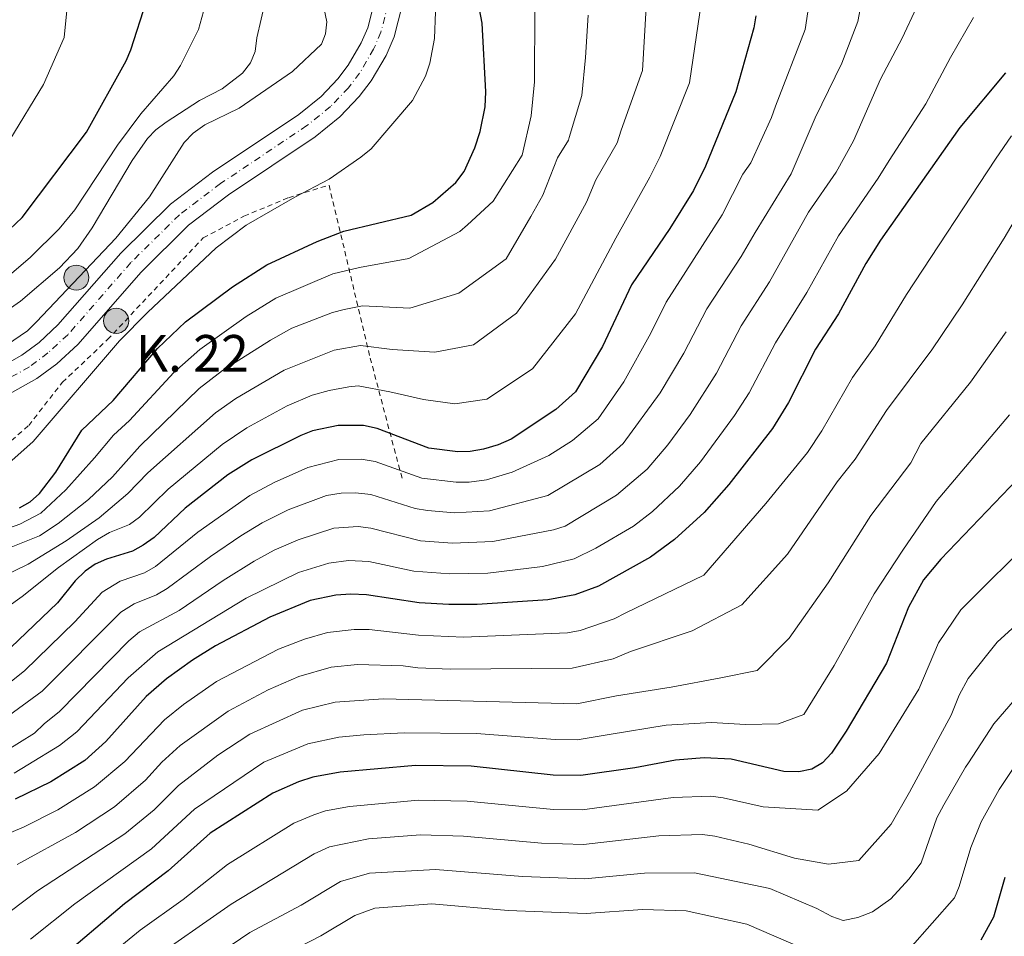
# Model space of a CAD drawing. Units: metres. Extents: x 623835 to 627271, y 4766568 to 4768924.
# Drawn here: x 625425 to 625626, y 4767039 to 4767227 of the extents above; entities that cross this region are included whole.
import ezdxf

# ---------------------------------------------------------------- set-up
doc = ezdxf.new("R2010")
doc.units = ezdxf.units.M
doc.header["$MEASUREMENT"] = 0
doc.linetypes.add('DGN Style 2', pattern=[1.7399219301090239, 1.043953158065414, -0.6959687720436097])
doc.linetypes.add('DGN Style 4', pattern=[2.7856150101045474, 1.391937544087219, -0.6959687720436097, 0.001739921930109024, -0.6959687720436097])
for name, color, linetype, lineweight in [('Carretera', 9, 'Continuous', 0), ('Curva de nivel directora', 30, 'Continuous', 30), ('Curva de nivel intermedia', 30, 'Continuous', 0), ('Eje de carretera', 7, 'DGN Style 4', 0), ('Hito kilométrico (PK) carretera', 7, 'Continuous', 0), ('Línea blanca (vial)', 7, 'Continuous', 13), ('Línea de muro de contención', 1, 'Continuous', 13), ('Tela metálica o alambrada', 7, 'DGN Style 2', 0), ('Texto de Punto Kilométrico carretera', 7, 'Continuous', 0)]:
    doc.layers.add(name, color=color, linetype=linetype, lineweight=lineweight)
doc.styles.add('Style-Arial', font='arial.ttf')

# ---------------------------------------------------------------- blocks, each defined once
blk = doc.blocks.new('5HITCA')
at = {"layer": 'Línea de muro de contención', "linetype": 'Continuous', "lineweight": 0}
h = blk.add_hatch(color=1, dxfattribs=at)
edge = h.paths.add_edge_path()
edge.add_arc((0, 0), 0.2558578010358639, 0, 360)
at = {"layer": 'Línea de muro de contención', "color": 7, "linetype": 'Continuous', "lineweight": 0}
blk.add_circle((0, 0), 0.2558578010358639, dxfattribs=at)

msp = doc.modelspace()

# ---------------------------------------------------------------- linework, layer by layer
at = {"layer": 'Carretera', "color": 9, "linetype": 'Continuous', "lineweight": 0}
for points in [[(625419.0199999987, 4767154.640000002, 784.3800000000047), (625424.989999999, 4767157.960000001, 784.7599999999949), (625428.5000000005, 4767160.58, 784.8099999999977), (625432.3500000016, 4767164.13, 784.5500000000029), (625445.2100000005, 4767178.84, 784.4199999999983), (625455.3500000016, 4767188.819999999, 783.7299999999959), (625463.9500000003, 4767195.369999999, 783.2700000000042), (625481.5900000005, 4767207.199999999, 782.1499999999943), (625486.1599999992, 4767210.880000001, 781.5399999999936), (625489.6000000013, 4767214.510000001, 781.4700000000012), (625491.6700000011, 4767217.249999999, 781.3000000000029), (625494.3799999979, 4767221.86, 781.0500000000029), (625495.719999999, 4767224.940000001, 780.9400000000023), (625497.0899999992, 4767230.290000001, 780.529999999999)], [(625502.7300000007, 4767229.470000001, 780.529999999999), (625501.1100000002, 4767223.09, 780.9400000000023), (625499.4499999996, 4767219.279999998, 781.0500000000029), (625496.3999999985, 4767214.090000001, 781.3000000000029), (625493.940000002, 4767210.829999999, 781.4700000000012), (625490.0199999993, 4767206.699999999, 781.5399999999936), (625484.9600000011, 4767202.62, 782.1499999999943), (625467.2499999995, 4767190.750000001, 783.2700000000042), (625459.0799999976, 4767184.53, 783.7299999999959), (625449.3500000024, 4767174.939999999, 784.4199999999983), (625436.4200000018, 4767160.16, 784.5500000000029), (625432.1299999983, 4767156.210000001, 784.8099999999977), (625428.079999998, 4767153.180000001, 784.7599999999949), (625421.3700000001, 4767149.46, 784.3800000000047)]]:
    msp.add_polyline3d(points, dxfattribs=at)
at = {"layer": 'Curva de nivel directora', "color": 30, "linetype": 'Continuous', "lineweight": 30, "flags": 128}
for points, elevation in [([(625421.1900000009, 4767182.400000001), (625425.0399999998, 4767186.130000002), (625438.2099999995, 4767203.580000003), (625446.2899999997, 4767218.15), (625447.3, 4767220.439999999), (625450.4499999994, 4767230.380000002), (625450.6199999994, 4767233.100000001), (625450.9500000001, 4767240.650000002), (625450.1299999999, 4767245.75), (625447.5399999992, 4767254.040000001), (625444.629999999, 4767261.510000001), (625440.2500000002, 4767272.710000001), (625435.8099999989, 4767282.79), (625430.7300000006, 4767291.510000002), (625426.0700000003, 4767300.01), (625416.6199999999, 4767318.050000002)], 800.0000000000001), ([(625424.480000001, 4767126.74), (625426.6600000004, 4767127.940000001), (625428.5899999993, 4767129.670000001), (625431.9399999998, 4767134.010000002), (625437.2500000007, 4767142.640000002), (625443.6399999987, 4767148.699999999), (625452.7499999994, 4767159.32), (625458.4699999993, 4767164.800000001), (625468.0800000007, 4767171.92), (625475.0699999998, 4767176.400000001), (625485.3899999997, 4767181.180000001), (625490.7899999999, 4767183.290000001), (625504.5599999987, 4767186.609999999), (625509.0099999988, 4767189.180000001), (625513.7299999996, 4767193.300000002), (625515.4399999996, 4767195.550000001), (625517.5999999987, 4767200.369999999), (625518.6799999983, 4767203.730000001), (625519.7199999999, 4767208.77), (625519.8699999996, 4767211.82), (625519.0699999994, 4767225.859999999), (625514.4099999992, 4767250.54)], 775.0000000000002), ([(625575.0699999996, 4767227.380000002), (625574.6499999994, 4767224.910000003), (625570.9799999993, 4767211.830000003), (625564.7799999989, 4767196.630000004), (625562.3, 4767191.67), (625557.4599999987, 4767183.880000001), (625549.6299999988, 4767172.330000001), (625543.7100000001, 4767159.720000001), (625538.1800000002, 4767150.460000004), (625534.1700000003, 4767146.820000002), (625525.0399999997, 4767140.779999999), (625522.3899999987, 4767139.590000001), (625519.36, 4767138.720000001), (625516.650000001, 4767138.24), (625514.1499999998, 4767138.210000002), (625508.1699999986, 4767138.960000004), (625497.6299999995, 4767142.99), (625494.8600000002, 4767143.58), (625489.65, 4767143.560000001), (625484.4399999997, 4767142.490000002), (625482.0199999991, 4767141.539999999), (625471.9899999998, 4767136.52), (625467.0799999991, 4767133.460000002), (625458.4099999989, 4767126.640000002), (625452.0399999986, 4767120.680000001), (625449.7999999989, 4767119.08), (625447.6199999996, 4767117.869999999), (625442.2799999998, 4767116.250000001), (625439.9999999999, 4767115.24), (625437.9500000002, 4767113.79), (625435.9099999996, 4767111.77), (625432.2699999984, 4767107.29), (625422.6999999996, 4767098.17)], 750.0000000000001), ([(625626.0999999989, 4767215.710000002), (625616.7699999993, 4767204.5), (625600.5399999997, 4767181.470000001), (625597.5099999986, 4767176.730000001), (625591.9199999986, 4767166.400000001), (625587.229999999, 4767159.160000003), (625581.7300000006, 4767148.300000001), (625578.4600000004, 4767142.930000001), (625569.4999999995, 4767131.49), (625564.4699999982, 4767125.779999999), (625558.449999999, 4767120.250000002), (625553.519999998, 4767116.619999999), (625542.9099999999, 4767110.700000001), (625538.0700000008, 4767108.920000002), (625532.5099999995, 4767107.880000004), (625518.0599999991, 4767106.960000001), (625512.3099999981, 4767106.980000001), (625506.2399999995, 4767107.320000002), (625495.4699999981, 4767108.930000001), (625492.2699999996, 4767109.04), (625489.2000000007, 4767108.890000001), (625483.91, 4767107.75), (625475.6899999991, 4767104.400000002), (625464.5899999992, 4767098.51), (625459.9099999988, 4767095.570000002), (625454.5399999998, 4767091.750000001), (625450.369999999, 4767088.160000001), (625442.1700000003, 4767078.960000001), (625437.8699999999, 4767075.080000001), (625430.9000000005, 4767070.690000001), (625423.6499999996, 4767067.119999999)], 725.0000000000001), ([(625634.8399999985, 4767139.130000004), (625612.86, 4767116.230000001), (625609.3399999995, 4767112.000000002), (625606.2599999993, 4767106.430000001), (625601.7699999989, 4767094.970000002), (625593.539999999, 4767081.08), (625590.5199999993, 4767076.540000001), (625588.6699999986, 4767074.54), (625586.5299999994, 4767073.260000002), (625583.8099999992, 4767072.710000002), (625580.7999999984, 4767072.820000002), (625570.0299999993, 4767075.300000003), (625564.4799999995, 4767075.57), (625558.6299999999, 4767075.140000002), (625550.2900000005, 4767073.550000002), (625539.2699999987, 4767071.990000002), (625533.5999999981, 4767072.07), (625516.8200000009, 4767073.869999999), (625505.4900000007, 4767074.02), (625490.0700000002, 4767072.630000001), (625484.4699999989, 4767071.620000001), (625481.5399999986, 4767070.690000001), (625476.2900000003, 4767068.390000001), (625463.5199999985, 4767060.180000002), (625454.9199999997, 4767052.460000001), (625445.940000001, 4767045.740000002), (625432.0000000002, 4767033.9)], 700.0000000000001), ([(625625.9800000006, 4767051.130000001), (625623.62, 4767043.000000002), (625621.0799999987, 4767038.29)], 675.0000000000001)]:
    msp.add_lwpolyline(points, dxfattribs=dict(at, elevation=elevation))
at = {"layer": 'Curva de nivel intermedia', "color": 30, "linetype": 'Continuous', "lineweight": 0, "flags": 128}
for points, elevation in [([(625422.5300000019, 4767201.970000001), (625429.3800000006, 4767213.34), (625433.6100000017, 4767222.9), (625434.9599999996, 4767236.000000001), (625435.23, 4767240.48), (625435.61, 4767246.899999999), (625431.8000000013, 4767258.07), (625426.8800000016, 4767269.59), (625423.9000000021, 4767278.119999998)], 805), ([(625444.9700000009, 4767160.9), (625450.6600000019, 4767166.67), (625464.7099999998, 4767179.88), (625470.85, 4767184.529999998), (625480.7800000008, 4767190.3), (625487.8500000007, 4767193.930000001), (625494.3000000014, 4767198.430000001), (625496.4200000004, 4767200.130000001), (625504.8300000014, 4767210.05), (625507.5200000004, 4767214.999999999), (625508.4299999999, 4767217.649999999), (625509.3300000008, 4767222.699999999), (625509.5800000011, 4767228.180000001), (625509.4100000013, 4767235.730000001), (625508.7699999998, 4767238.16), (625507.7000000014, 4767239.680000001), (625505.3200000008, 4767240.439999999), (625497.1500000014, 4767241.84), (625495.7699999999, 4767242.970000001), (625495.2000000001, 4767242.519999999)], 780), ([(625598.0100000015, 4767237.539999999), (625595.9300000007, 4767226.17), (625592.6100000015, 4767217.67), (625587.1700000009, 4767206.500000001), (625582.2699999993, 4767195.019999999), (625574.9199999999, 4767183.069999999), (625572.030000002, 4767178.160000001), (625565.0000000002, 4767167.45)], 740.0000000000001), ([(625418.1300000009, 4767087.56), (625425.5499999995, 4767093.359999998), (625435.8300000012, 4767103.409999999), (625441.4400000017, 4767109.480000001), (625445.1100000017, 4767111.7), (625450.0700000017, 4767113.41), (625452.3400000003, 4767114.699999999), (625460.9800000016, 4767121.720000001), (625471.6299999999, 4767129.279999999), (625476.600000001, 4767131.91), (625483.4600000008, 4767135.009999998), (625489.8100000009, 4767136.609999998), (625494.3400000016, 4767136.67), (625497.2000000004, 4767136.180000001), (625506.7900000016, 4767132.78), (625513.780000001, 4767131.96), (625516.4299999997, 4767131.98), (625519.9900000005, 4767132.429999999), (625525.2600000009, 4767134.019999999), (625532.730000001, 4767137.409999999), (625537.6000000013, 4767140.529999999), (625542.8499999995, 4767144.930000001), (625548.0799999998, 4767152.53), (625553.6100000021, 4767162.439999999), (625556.7000000009, 4767168.8), (625568.1699999997, 4767186.659999999), (625572.4000000008, 4767194.980000001), (625574.0199999991, 4767197.32), (625578.2700000005, 4767206.55), (625579.0900000008, 4767208.859999998), (625585.1700000004, 4767224.57), (625586.620000001, 4767234.579999999)], 745), ([(625418.2100000014, 4767164.49), (625424.6799999999, 4767168.999999999), (625432.6799999997, 4767175.800000001), (625436.4000000014, 4767179.739999998), (625439.3800000009, 4767183.979999999), (625447.5500000003, 4767197.759999999), (625450.6500000006, 4767202.289999999), (625452.4100000019, 4767204.070000002), (625454.5100000007, 4767205.609999998), (625461.3100000002, 4767210.07), (625465.9400000013, 4767212.399999999), (625470.11, 4767215.67), (625471.7599999995, 4767217.730000001), (625472.7099999995, 4767220.039999999), (625473.0300000014, 4767222.86), (625474.8200000018, 4767230.470000001)], 790.0000000000001), ([(625419.1800000014, 4767104.429999999), (625425.0399999998, 4767108.57), (625432.4900000019, 4767114.529999999), (625440.4700000016, 4767120.23), (625442.9100000003, 4767121.66), (625447.0200000006, 4767123.34), (625449.03, 4767124.829999999), (625454.9000000019, 4767130.529999999), (625465.9100000003, 4767139.689999999), (625470.9900000007, 4767143.09), (625479.2300000018, 4767147.619999999), (625484.3500000003, 4767149.77), (625487.8500000007, 4767150.699999999), (625491.8700000017, 4767151.509999999), (625493.7600000005, 4767151.66), (625500.2100000012, 4767150.46), (625507.1300000013, 4767148.92), (625513.5199999996, 4767147.970000001), (625520.0400000017, 4767148.980000001), (625529.3800000004, 4767155.149999999), (625538.2000000004, 4767166.399999999), (625546.4200000013, 4767181.890000002), (625553.3799999994, 4767194.359999999), (625555.5200000008, 4767198.57), (625561.52, 4767213.66), (625563.9200000007, 4767230.34)], 755), ([(625421.4400000012, 4767076.810000001), (625427.5600000012, 4767080.650000001), (625429.5500000004, 4767082.54), (625432.6600000019, 4767085.039999999), (625446.8700000008, 4767099.55), (625449.0099999999, 4767101.349999999), (625457.1399999993, 4767105.759999999), (625466.1300000015, 4767111.880000001), (625472.4900000005, 4767115.810000001), (625476.600000001, 4767118.079999999), (625481.4600000003, 4767120.189999999), (625488.7699999993, 4767122.55), (625493.7300000014, 4767122.9), (625496.3300000009, 4767122.560000001), (625506.51, 4767119.999999999), (625513.05, 4767119.470000001), (625521.2599999999, 4767119.840000001), (625533.690000002, 4767122.21), (625536.0600000012, 4767122.999999999), (625546.5800000001, 4767129.310000001), (625552.8499999997, 4767134.640000001), (625557.0800000009, 4767139.619999999), (625561.6100000016, 4767145.849999999), (625567.0200000008, 4767154.3), (625572.0200000008, 4767163.949999999), (625577.8500000002, 4767172.98), (625585.8000000007, 4767187.180000001), (625591.4800000003, 4767195.359999998), (625595.0499999999, 4767201.789999999), (625600.5500000007, 4767214.390000001), (625604.980000001, 4767222.819999999), (625607.8799999999, 4767229.09)], 735.0000000000001), ([(625422.8400000005, 4767174.630000002), (625426.7800000011, 4767177.98), (625432.6399999994, 4767183.78), (625435.8500000014, 4767187.66), (625444.5599999997, 4767200.929999999), (625449.2900000016, 4767207.350000001), (625456.0599999997, 4767215.06), (625457.3899999997, 4767217.220000001), (625461.0900000011, 4767224.539999999), (625462.4500000001, 4767229.460000001)], 795), ([(625426.2800000004, 4767115.220000001), (625434.0200000008, 4767119.970000001), (625440.7599999999, 4767124.680000001), (625446.6699999997, 4767129.65), (625450.7100000009, 4767133.890000001), (625464.5700000012, 4767146.16), (625468.730000001, 4767149.099999999), (625478.6399999994, 4767154.880000002), (625488.8299999996, 4767158.960000001), (625494.2200000009, 4767159.96), (625500.7300000021, 4767159.119999999), (625509.4, 4767158.599999999), (625517.3400000016, 4767160.09), (625526.1500000005, 4767166.569999999), (625534.100000001, 4767177.59), (625540.410000001, 4767189.27), (625542.36, 4767193.839999998), (625546.7099999997, 4767201.409999999), (625547.55, 4767203.960000002), (625551.8500000006, 4767216.199999999), (625552.6300000007, 4767229.060000001)], 760.0000000000001), ([(625421.8500000002, 4767160), (625426.1200000016, 4767162.949999998), (625427.9900000002, 4767164.75), (625444.22, 4767181.9), (625451.0599999997, 4767190.350000001), (625458.190000002, 4767201.449999999), (625459.9900000015, 4767203.38), (625462.3700000019, 4767205.05), (625469.4200000016, 4767208.480000001), (625480.3099999991, 4767216), (625486.2700000004, 4767221.559999999), (625487.0700000006, 4767223.649999999), (625487.3299999998, 4767226.140000002), (625486.7900000013, 4767228.759999999)], 785.0000000000001), ([(625428.9, 4767125.67), (625433.9500000015, 4767130.42), (625439.8200000012, 4767136.929999999), (625443.7400000016, 4767141.609999998), (625446.9900000015, 4767144.600000001), (625456.0400000019, 4767154.41), (625461.3900000006, 4767159.140000001), (625470.87, 4767165.850000001), (625476.9400000008, 4767169.619999998), (625488.5700000004, 4767174.58), (625494.050000001, 4767175.92), (625504.1000000006, 4767177.710000002), (625514.530000002, 4767183.25), (625516.0800000011, 4767184.63), (625521.3499999995, 4767189.429999999), (625527.2500000002, 4767198.890000001), (625529.13, 4767206.91), (625529.8300000018, 4767213.880000001), (625529.8899999999, 4767228.74)], 770), ([(625540.2300000021, 4767218.869999998), (625540.7500000007, 4767227.529999999)], 765.0000000000001), ([(625423.4300000005, 4767072.48), (625426.1799999998, 4767074.189999999), (625432.6700000007, 4767078.109999999), (625436.2100000012, 4767080.880000001), (625446.7500000001, 4767091.980000001), (625452.7800000008, 4767097.300000001), (625470.85, 4767108.24), (625481.5200000006, 4767113.499999999), (625487.7600000012, 4767115.42), (625491.750000001, 4767115.940000001), (625495.9000000019, 4767115.739999999), (625505.1300000009, 4767113.800000001), (625512.4700000011, 4767113.230000001), (625520.280000001, 4767113.369999999), (625531.4299999999, 4767114.730000001), (625537.8800000007, 4767116.3), (625542.3700000012, 4767118.49), (625550.02, 4767122.999999999), (625553.9200000004, 4767125.949999999), (625559.4700000003, 4767131.170000001), (625563.7500000007, 4767136.140000001), (625570.7000000001, 4767145.619999999), (625573.7199999996, 4767150.23), (625579.0400000016, 4767160.449999999), (625585.4800000011, 4767170.789999999), (625591.9200000007, 4767182.339999998), (625600.0700000002, 4767194.180000001), (625602.2899999997, 4767197.739999998), (625609.780000002, 4767209.349999999), (625614.8400000002, 4767218.859999999), (625619.5400000009, 4767226.99)], 730), ([(625419.2999999999, 4767117.310000001), (625428.5700000015, 4767121.029999999), (625432.4100000014, 4767123.499999999), (625438.6000000007, 4767128.449999998), (625443.5100000014, 4767133.07), (625449.0800000015, 4767139.32), (625461.2099999995, 4767151.15), (625465.9800000016, 4767154.83), (625475.8200000009, 4767161.02), (625480.1799999995, 4767163.470000002), (625488.49, 4767166.679999999), (625490.9100000006, 4767167.32), (625494.6400000011, 4767168.029999998), (625504.3300000007, 4767167.600000001), (625514.3300000008, 4767170.640000001), (625524.0100000014, 4767177.630000001), (625529.0200000005, 4767186.310000001), (625531.4700000002, 4767190.67), (625534.5300000003, 4767198.329999999), (625536.7499999999, 4767201.95), (625536.9100000006, 4767202.470000001), (625539.4800000011, 4767211.060000001), (625540.2300000021, 4767218.869999998)], 765.0000000000001), ([(625419.9100000003, 4767059.16), (625425.4700000013, 4767061.449999998), (625432.320000002, 4767064.929999999), (625439.8600000013, 4767069.63), (625446.0700000006, 4767074.869999998), (625454.1599999998, 4767083.389999999), (625458.0500000013, 4767086.529999999), (625464.7900000003, 4767091.199999999), (625477.4400000015, 4767097.84), (625482.7900000003, 4767099.88), (625487.5100000009, 4767101.239999999), (625492.92, 4767101.859999998), (625495.98, 4767101.81), (625506.0899999997, 4767100.66), (625515.3099999998, 4767100.300000001), (625536.5599999997, 4767101.190000001), (625539.1400000014, 4767101.669999998), (625546.0900000005, 4767104.02), (625548.5, 4767105.249999999), (625564.4300000002, 4767112.930000001), (625577.0900000003, 4767127.599999999), (625585.6100000008, 4767138.039999999), (625588.5400000011, 4767142.500000001), (625594.7999999997, 4767153.369999998), (625599.4600000001, 4767159.859999999), (625605.8900000006, 4767170.369999999), (625624.0300000013, 4767198.060000001), (625627.2900000003, 4767202.84)], 720), ([(625424.0400000007, 4767053.779999999), (625435.980000001, 4767060.289999999), (625443.9400000006, 4767065.559999999), (625450.2500000005, 4767071.04), (625453.63, 4767074.720000001), (625457.3700000017, 4767078.09), (625467.1399999994, 4767085.15), (625475.3800000006, 4767089.5), (625481.600000001, 4767092.249999999), (625488.2599999997, 4767094.119999998), (625493.5800000017, 4767094.67), (625502.9699999995, 4767094.439999999), (625505.94, 4767093.999999999), (625512.5700000017, 4767093.74), (625537.5200000008, 4767093.91), (625545.8600000005, 4767095.84), (625549.4400000012, 4767097.31), (625562.0600000009, 4767101.579999999), (625572.1900000008, 4767106.859999998), (625581.5100000014, 4767117.23), (625591.6600000014, 4767132.050000001), (625595.3600000006, 4767136.689999999), (625601.8000000002, 4767146.630000002), (625611.0200000004, 4767159.05), (625617.2300000018, 4767168.259999999), (625625.8100000005, 4767181.869999999), (625632.9200000007, 4767193.930000001)], 715.0000000000001), ([(625565.0000000002, 4767167.45), (625560.3100000008, 4767158.369999998), (625555.5200000008, 4767150.239999999), (625547.9600000014, 4767139.91), (625543.1400000001, 4767135.599999999), (625532.5000000007, 4767129.230000001), (625520.6200000006, 4767126.13), (625513.4099999999, 4767125.720000002), (625507.8900000014, 4767126.210000001), (625505.4200000014, 4767126.600000001), (625496.3100000008, 4767129.480000001), (625493.2000000017, 4767129.789999999), (625490.2800000003, 4767129.720000001), (625487.2800000008, 4767129.219999999), (625479.4400000019, 4767126.350000001), (625474.130000001, 4767123.649999999), (625469.7500000002, 4767120.989999999), (625463.5499999998, 4767116.800000001), (625454.7000000007, 4767110.199999998), (625452.5300000003, 4767108.949999998), (625447.9600000017, 4767107.119999998), (625445.2300000002, 4767105.41), (625429.1100000001, 4767089.199999998), (625421.2500000012, 4767083.409999999)], 740.0000000000001), ([(625422.6000000013, 4767044.180000001), (625428.1600000003, 4767048.399999999), (625446.0500000005, 4767060.080000001), (625452.0300000019, 4767064.989999999), (625456.9800000006, 4767069.92), (625465.0700000019, 4767076.109999999), (625471.6100000021, 4767080.430000001), (625482.4000000014, 4767085.32), (625489.0199999998, 4767086.99), (625498.8299999998, 4767087.630000002), (625538.4800000021, 4767086.61), (625546.5700000012, 4767088.310000001), (625557.7200000002, 4767090.060000001), (625567.9300000005, 4767091.970000001), (625575.3200000002, 4767093.480000001), (625581.8800000002, 4767100.100000001), (625589.8600000021, 4767111.4), (625598.5400000013, 4767125.180000001), (625606.76, 4767135.909999999), (625608.7899999997, 4767139.899999999), (625618.9599999997, 4767152.409999999), (625626.2500000009, 4767162.699999998)], 710.0000000000003), ([(625421.0700000002, 4767134.760000001), (625427.2900000006, 4767140.300000002), (625444.9700000009, 4767160.9)], 780), ([(625626.9000000014, 4767145.769999999), (625611.900000001, 4767128.019999999), (625605.1200000016, 4767118.05), (625599.260000001, 4767109.149999999), (625591.0800000003, 4767094.5), (625584.8700000009, 4767084.489999998), (625579.7100000001, 4767082.56), (625572.9599999996, 4767082.41), (625565.9800000014, 4767082.83), (625556.690000002, 4767082.260000001), (625545.0900000014, 4767080.390000001), (625538.54, 4767079.279999998), (625534.0000000005, 4767079.34), (625517.9600000008, 4767080.539999999), (625503.1399999993, 4767080.74), (625494.8800000004, 4767080.309999999), (625489.7900000007, 4767079.849999999), (625483.4299999995, 4767078.470000001), (625474.4800000021, 4767074.679999999), (625460.310000001, 4767065.099999999), (625451.510000001, 4767056.989999999), (625435.8300000012, 4767045.710000001), (625426.7800000011, 4767038.5)], 705), ([(625419.11, 4767121.49), (625424.5599999992, 4767123.41), (625428.9, 4767125.67)], 770), ([(625632.5700000019, 4767121.430000001), (625616.9600000014, 4767105.849999998), (625612.3700000005, 4767099.130000002), (625608.3899999995, 4767089.649999999), (625600.24, 4767076.489999999), (625593.5999999993, 4767068.749999999), (625587.7600000009, 4767064.899999999), (625576.5200000004, 4767065.55), (625568.3399999995, 4767067.439999999), (625565.8499999995, 4767067.74), (625558.1800000007, 4767067.460000001), (625539.5400000014, 4767064.929999999), (625533.6800000009, 4767065.039999999), (625516.0600000009, 4767066.730000001), (625506.0600000008, 4767066.949999999), (625491.9600000011, 4767065.619999999), (625487.0900000007, 4767064.779999999), (625484.6800000012, 4767063.970000001), (625480.5700000006, 4767062.220000001), (625467.0099999999, 4767053.789999999), (625457.9800000021, 4767046.600000001), (625449.2000000001, 4767040.349999999), (625433.8200000018, 4767027.809999999)], 695), ([(625285.6100000015, 4767035.84), (625293.4800000016, 4767045.46), (625302.8300000012, 4767056.399999999), (625307.3300000008, 4767062.66), (625310.5200000004, 4767066.100000001), (625319.9300000004, 4767078.38), (625329.9800000021, 4767088.680000001), (625334.6600000003, 4767092.429999998), (625342.5900000008, 4767098.029999999), (625352.8700000005, 4767103.579999999), (625363.8800000009, 4767108.49), (625376.0700000015, 4767111.960000002), (625384.790000001, 4767113.470000001), (625393.4299999999, 4767113.130000001), (625397.5600000005, 4767112.04), (625405.490000001, 4767110.019999999), (625408.5000000017, 4767108.720000001), (625413.8100000003, 4767108.4), (625418.4800000018, 4767111.49), (625426.2800000004, 4767115.220000001)], 760.0000000000001), ([(625450.4200000003, 4767033.509999999), (625467.7899999999, 4767045.639999999), (625484.7200000014, 4767055.98), (625487.8600000018, 4767057.359999998), (625495.8300000003, 4767059.019999999), (625506.51, 4767059.869999998), (625515.300000001, 4767059.600000001), (625531.2600000001, 4767058.16), (625539.8200000009, 4767057.880000001), (625555.2300000002, 4767059.609999999), (625564.1799999998, 4767059.899999999), (625566.6600000008, 4767059.58), (625573.6000000011, 4767057.930000001), (625582.9599999998, 4767055.09), (625589.9000000001, 4767053.829999999), (625596.1100000016, 4767054.58), (625602.73, 4767062.029999999), (625606.4900000019, 4767068.539999999), (625615.0000000012, 4767084.34), (625616.5999999995, 4767088.420000001), (625618.4800000014, 4767091.829999999), (625624.370000001, 4767099.220000001), (625632.8300000012, 4767106.930000001)], 690.0000000000001), ([(625452.5199999993, 4767026.91), (625471.600000001, 4767039.880000001), (625482.0700000006, 4767045.469999999), (625490.1100000005, 4767050.289999999), (625496.0400000004, 4767051.980000001), (625509.5400000009, 4767052.760000001), (625527.3500000008, 4767051.31), (625540.0900000012, 4767050.82), (625552.32, 4767051.980000001), (625562.5000000012, 4767052.079999999), (625577.9100000006, 4767048.86), (625587.5399999998, 4767044.759999999), (625590.5599999995, 4767043.119999998), (625592.9199999998, 4767042.349999999), (625595.9000000015, 4767042.949999998), (625598.9100000003, 4767044.119999999), (625602.6300000016, 4767046.759999999), (625606.36, 4767050.8), (625608.8299999998, 4767054.109999998), (625612.0700000009, 4767063.319999999), (625613.4800000013, 4767066.009999998), (625617.9100000013, 4767073.670000001), (625618.5199999993, 4767074.560000001), (625623.7400000007, 4767082.569999998), (625631.5800000017, 4767091.63)], 684.9999999999999), ([(625628.7699999999, 4767075.069999999), (625624.8200000003, 4767069.130000001), (625621.13, 4767062.49), (625618.9800000021, 4767057.239999999), (625616.6300000006, 4767049.31), (625615.6400000004, 4767046.989999999), (625606.540000001, 4767036.619999998)], 680), ([(625587.2800000005, 4767035.529999999), (625573.2200000011, 4767041.569999998), (625560.8300000017, 4767044.289999999), (625551.8500000006, 4767044.57), (625540.3700000007, 4767043.769999999), (625524.4400000006, 4767044.359999998), (625508.780000001, 4767045.699999999), (625497.1500000014, 4767044.859999999), (625493.0900000001, 4767043.33), (625486.1000000006, 4767039.189999999), (625474.300000001, 4767033.109999998)], 680)]:
    msp.add_lwpolyline(points, dxfattribs=dict(at, elevation=elevation))
at = {"layer": 'Eje de carretera', "color": 7, "linetype": 'DGN Style 4', "lineweight": 0}
msp.add_polyline3d([(625499.9099999995, 4767229.880000001, 780.5299999999991), (625498.4099999998, 4767224.02, 780.9400000000023), (625496.9099999999, 4767220.570000002, 781.0500000000029), (625494.0399999977, 4767215.670000002, 781.300000000003), (625491.769999999, 4767212.67, 781.4700000000012), (625488.0899999999, 4767208.790000002, 781.5399999999936), (625483.2799999998, 4767204.910000001, 782.1499999999943), (625465.6000000017, 4767193.060000001, 783.2700000000042), (625457.2100000008, 4767186.680000002, 783.7299999999959), (625447.2799999999, 4767176.890000002, 784.4199999999984), (625434.3899999997, 4767162.140000002, 784.5500000000029), (625430.3099999982, 4767158.400000002, 784.8099999999977), (625426.5399999997, 4767155.570000002, 784.7599999999949), (625420.1900000017, 4767152.050000002, 784.3800000000049)], dxfattribs=at)
at = {"layer": 'Línea blanca (vial)', "color": 7, "linetype": 'Continuous', "lineweight": 13}
for points in [[(625419.0199999983, 4767154.640000002, 784.3800000000049), (625424.9899999985, 4767157.960000002, 784.7599999999949), (625428.4999999999, 4767160.580000001, 784.8099999999977), (625432.3500000011, 4767164.130000001, 784.5500000000029), (625445.2100000001, 4767178.84, 784.4199999999984), (625455.3500000011, 4767188.82, 783.7299999999959), (625463.9499999998, 4767195.369999999, 783.2700000000042), (625481.5899999999, 4767207.2, 782.1499999999943), (625486.1599999988, 4767210.880000002, 781.5399999999936), (625489.6000000008, 4767214.510000002, 781.4700000000012), (625491.6700000007, 4767217.25, 781.300000000003), (625494.3799999974, 4767221.860000002, 781.0500000000029), (625495.7199999986, 4767224.940000001, 780.9400000000023), (625497.0899999987, 4767230.290000002, 780.5299999999991)], [(625421.3699999996, 4767149.460000001, 784.3800000000049), (625428.0799999975, 4767153.180000001, 784.7599999999949), (625432.1299999976, 4767156.210000001, 784.8099999999977), (625436.4200000013, 4767160.160000001, 784.5500000000029), (625449.3500000021, 4767174.939999999, 784.4199999999984), (625459.0799999972, 4767184.530000002, 783.7299999999959), (625467.2499999991, 4767190.750000002, 783.2700000000042), (625484.9600000005, 4767202.62, 782.1499999999943), (625490.0199999989, 4767206.699999999, 781.5399999999936), (625493.9400000017, 4767210.83, 781.4700000000012), (625496.399999998, 4767214.090000002, 781.300000000003), (625499.449999999, 4767219.279999999, 781.0500000000029), (625501.1099999998, 4767223.09, 780.9400000000023), (625502.7300000002, 4767229.470000002, 780.5299999999991)]]:
    msp.add_polyline3d(points, dxfattribs=at)
at = {"layer": 'Tela metálica o alambrada', "color": 7, "linetype": 'DGN Style 2', "lineweight": 0}
msp.add_polyline3d([(625420.2999999998, 4767138.16, 785.1199999999953), (625426.3899999997, 4767143.59, 785.3000000000029), (625433.29, 4767152.42, 785.4799999999959), (625442.5, 4767161.130000001, 785.6699999999983), (625462.0899999999, 4767181.960000001, 784.9400000000023), (625470.4000000004, 4767186.380000001, 784.2200000000012), (625479.5, 4767190.17, 783.679999999993), (625487.79, 4767192.74, 783.679999999993), (625496.2100000001, 4767157.369999999, 760.6999999999972), (625502.7599999999, 4767132.630000001, 745.1399999999995)], dxfattribs=at)

# ---------------------------------------------------------------- block references
at = {"layer": 'Hito kilométrico (PK) carretera', "color": 7, "linetype": 'Continuous', "lineweight": 0, "xscale": 10, "yscale": 10, "zscale": 10}
for p in [(625436.1200000001, 4767173.810000001, 785.3800000000047), (625444.2699999996, 4767164.980000001, 782.6000000000058)]:
    msp.add_blockref('5HITCA', p, dxfattribs=at)

# ---------------------------------------------------------------- texts
at = {"layer": 'Texto de Punto Kilométrico carretera', "color": 7, "linetype": 'Continuous', "lineweight": 0, "style": 'Style-Arial'}
msp.add_text('K. 22', height=7.5, dxfattribs=at).set_placement((625448.2800000019, 4767154.580000001, 775.2200000000012))

doc.saveas('drawing.dxf')
